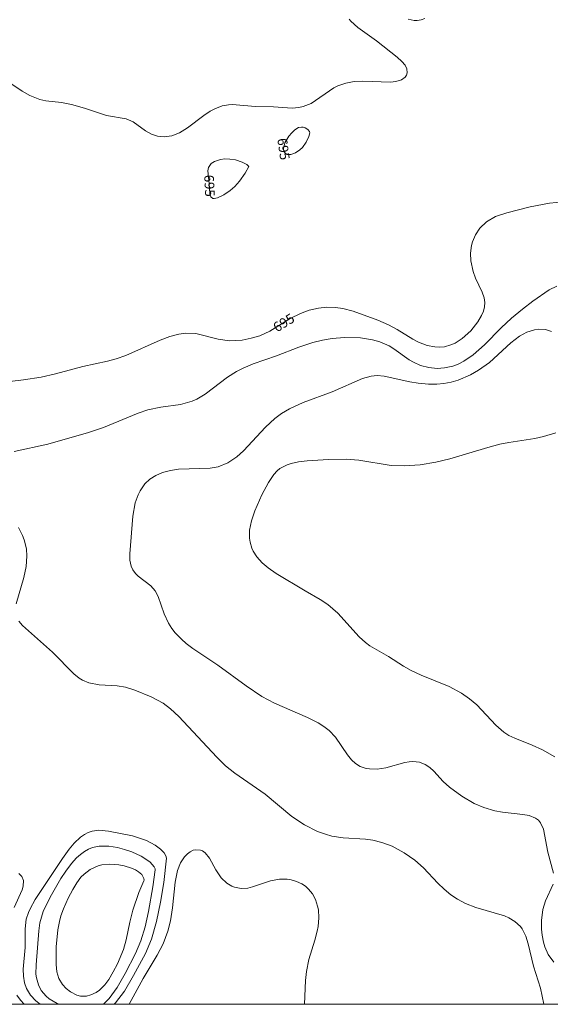
# Model space of a CAD drawing. Units: millimetres. Extents: x 429000 to 430000, y 4481000 to 4481500.
# Drawn here: x 429260 to 429356, y 4481000 to 4481178 of the extents above; entities that cross this region are included whole.
import ezdxf

# ---------------------------------------------------------------- set-up
doc = ezdxf.new("R2010")
doc.units = ezdxf.units.MM
doc.header["$MEASUREMENT"] = 0
for name, color, linetype, lineweight in [('f050002l_curvanivel_cgn', 23, 'Continuous', 9), ('f050002l_curvanivel_mae', 213, 'Continuous', 9), ('HOJAS', 7, 'Continuous', 9)]:
    doc.layers.add(name, color=color, linetype=linetype, lineweight=lineweight)
doc.styles.get("Standard").update_dxf_attribs({"font": 'arial.ttf'})

# ---------------------------------------------------------------- blocks, each defined once
blk = doc.blocks.new('TVK2891S_ACAD_1_FMEBLOCK1')
at = {"layer": 'HOJAS'}
blk.add_lwpolyline([(-500, 250), (500, 250), (500, -250), (-500, -250)], close=True, dxfattribs=at)

msp = doc.modelspace()

# ---------------------------------------------------------------- linework, layer by layer
at = {"layer": 'f050002l_curvanivel_cgn'}
for points in [[(429259.1, 4481100.13, 694), (429265.19, 4481101.47, 694), (429272.58, 4481103.56, 694), (429275.28, 4481104.47, 694), (429281.56, 4481107.05, 694), (429283.31, 4481107.64, 694), (429285.67, 4481108.17, 694), (429289.22, 4481108.66, 694), (429291.35, 4481109.25, 694), (429292.16, 4481109.61, 694), (429293.7, 4481110.52, 694), (429297.74, 4481113.57, 694), (429299.36, 4481114.62, 694), (429300.53, 4481115.23, 694), (429302.34, 4481115.98, 694), (429306.58, 4481117.47, 694), (429310.65, 4481119.04, 694), (429313.14, 4481119.84, 694), (429314.88, 4481120.28, 694), (429316.64, 4481120.6, 694), (429318.86, 4481120.79, 694), (429321.76, 4481120.69, 694), (429323.96, 4481120.37, 694), (429325.27, 4481120.01, 694), (429326.98, 4481119.24, 694), (429327.84, 4481118.7, 694), (429330.57, 4481116.72, 694), (429331.35, 4481116.27, 694), (429332.66, 4481115.7, 694), (429334.17, 4481115.31, 694), (429335.66, 4481115.17, 694), (429337, 4481115.26, 694), (429338.49, 4481115.58, 694), (429339.46, 4481115.95, 694), (429340.49, 4481116.47, 694), (429342.14, 4481117.61, 694), (429344.19, 4481119.43, 694), (429347.21, 4481122.51, 694), (429349.08, 4481124.27, 694), (429351.08, 4481125.92, 694), (429352.94, 4481127.34, 694), (429355.9, 4481129.38, 694), (429357.28, 4481130.04, 694)], [(429356.68, 4481023.73, 693), (429355.67, 4481027.57, 693), (429354.87, 4481031.69, 693), (429354.37, 4481032.84, 693), (429353.96, 4481033.35, 693), (429353.44, 4481033.74, 693), (429352.28, 4481034.19, 693), (429351.13, 4481034.4, 693), (429347.5, 4481034.81, 693), (429346.1, 4481035.07, 693), (429344.07, 4481035.64, 693), (429342.34, 4481036.37, 693), (429340.1, 4481037.68, 693), (429337.86, 4481039.33, 693), (429336.71, 4481040.37, 693), (429335.03, 4481042.24, 693), (429334.3, 4481042.91, 693), (429333.47, 4481043.46, 693), (429332.47, 4481043.84, 693), (429331.25, 4481043.97, 693), (429330.58, 4481043.92, 693), (429329.79, 4481043.78, 693), (429326.34, 4481042.84, 693), (429324.79, 4481042.61, 693), (429323.4, 4481042.62, 693), (429322.78, 4481042.72, 693), (429321.73, 4481043.07, 693), (429320.9, 4481043.59, 693), (429320.15, 4481044.29, 693), (429319.45, 4481045.17, 693), (429317.26, 4481048.41, 693), (429316.11, 4481049.6, 693), (429315.16, 4481050.31, 693), (429314.11, 4481050.95, 693), (429312.17, 4481051.95, 693), (429306.22, 4481054.51, 693), (429303.94, 4481055.76, 693), (429301.07, 4481057.67, 693), (429295.99, 4481061.4, 693), (429291.43, 4481064.47, 693), (429290.27, 4481065.35, 693), (429289.38, 4481066.13, 693), (429288.28, 4481067.25, 693), (429287.65, 4481068.04, 693), (429287.03, 4481069, 693), (429286.24, 4481070.72, 693), (429285.18, 4481073.85, 693), (429284.62, 4481074.91, 693), (429283.83, 4481075.82, 693), (429281.56, 4481077.56, 693), (429281.1, 4481078, 693), (429280.57, 4481078.7, 693), (429280.28, 4481079.34, 693), (429280.06, 4481080.42, 693), (429280.04, 4481081.59, 693), (429280.6, 4481088.43, 693), (429281.04, 4481090.8, 693), (429281.55, 4481092.29, 693), (429281.89, 4481092.99, 693), (429282.79, 4481094.28, 693), (429283.64, 4481095.08, 693), (429284.75, 4481095.79, 693), (429285.94, 4481096.31, 693), (429287.38, 4481096.7, 693), (429288.83, 4481096.91, 693), (429294.61, 4481097.09, 693), (429296.03, 4481097.37, 693), (429297.75, 4481098.05, 693), (429299.41, 4481099.15, 693), (429300.63, 4481100.23, 693), (429304.61, 4481104.5, 693), (429306.31, 4481106.1, 693), (429307.49, 4481106.98, 693), (429308.93, 4481107.86, 693), (429311.4, 4481108.99, 693), (429316.68, 4481110.93, 693), (429322.17, 4481113.34, 693), (429323.71, 4481113.77, 693), (429324.81, 4481113.87, 693), (429326.05, 4481113.77, 693), (429330.71, 4481112.72, 693), (429332.21, 4481112.48, 693), (429334.06, 4481112.31, 693), (429335.62, 4481112.33, 693), (429336.83, 4481112.45, 693), (429338.17, 4481112.7, 693), (429339.43, 4481113.06, 693), (429341.67, 4481114, 693), (429343.13, 4481114.83, 693), (429345.1, 4481116.26, 693), (429348.99, 4481119.8, 693), (429350.53, 4481121, 693), (429351.9, 4481121.76, 693), (429353.25, 4481122.18, 693), (429353.94, 4481122.27, 693), (429355.24, 4481122.21, 693), (429356.31, 4481121.88, 693)], [(429356.94, 4481044.85, 692), (429354.68, 4481046.09, 692), (429352.83, 4481046.93, 692), (429349.69, 4481048.19, 692), (429348.62, 4481048.71, 692), (429347.73, 4481049.26, 692), (429346.25, 4481050.53, 692), (429342.84, 4481054.21, 692), (429341.53, 4481055.35, 692), (429340.07, 4481056.37, 692), (429337.81, 4481057.55, 692), (429332.75, 4481059.6, 692), (429330.95, 4481060.43, 692), (429329.56, 4481061.22, 692), (429326.86, 4481062.98, 692), (429323.49, 4481064.95, 692), (429322.69, 4481065.54, 692), (429321.56, 4481066.56, 692), (429317.67, 4481070.84, 692), (429315.88, 4481072.41, 692), (429314.51, 4481073.32, 692), (429311.76, 4481074.88, 692), (429306.51, 4481078.05, 692), (429305.05, 4481079.06, 692), (429303.97, 4481079.98, 692), (429303, 4481081.06, 692), (429302.37, 4481082.04, 692), (429302.12, 4481082.59, 692), (429301.79, 4481083.68, 692), (429301.69, 4481084.4, 692), (429301.72, 4481085.89, 692), (429302.06, 4481087.56, 692), (429302.66, 4481089.35, 692), (429303.94, 4481092.26, 692), (429305.13, 4481094.53, 692), (429306.09, 4481095.95, 692), (429306.72, 4481096.62, 692), (429307.21, 4481097.02, 692), (429308.52, 4481097.71, 692), (429309.22, 4481097.94, 692), (429310.56, 4481098.23, 692), (429312.16, 4481098.41, 692), (429315.97, 4481098.66, 692), (429319.21, 4481098.72, 692), (429321.46, 4481098.53, 692), (429327.34, 4481097.6, 692), (429329.67, 4481097.5, 692), (429332.57, 4481097.71, 692), (429335.44, 4481098.2, 692), (429337.95, 4481098.79, 692), (429344.79, 4481100.82, 692), (429347.02, 4481101.42, 692), (429348.64, 4481101.74, 692), (429353.33, 4481102.45, 692), (429354.91, 4481102.81, 692), (429357.11, 4481103.51, 692)], [(429259.47, 4481072.52, 694), (429260.86, 4481077.3, 694), (429261.3, 4481079.31, 694), (429261.44, 4481081.18, 694), (429261.34, 4481082.47, 694), (429260.94, 4481084.11, 694), (429260.62, 4481084.93, 694), (429259.89, 4481086.33, 694)], [(429354.97, 4481000, 694), (429354.36, 4481002.92, 694), (429353.11, 4481006.91, 694), (429352.12, 4481010.93, 694), (429351.68, 4481012.36, 694), (429351.01, 4481013.66, 694), (429350.7, 4481014.09, 694), (429349.71, 4481015.01, 694), (429348.59, 4481015.68, 694), (429347.83, 4481016, 694), (429342.65, 4481017.53, 694), (429340.76, 4481018.28, 694), (429339.35, 4481019.02, 694), (429338.12, 4481019.83, 694), (429336.89, 4481020.83, 694), (429335.76, 4481021.93, 694), (429333.18, 4481024.71, 694), (429331.64, 4481026.09, 694), (429329.7, 4481027.45, 694), (429327.5, 4481028.62, 694), (429325.67, 4481029.32, 694), (429324.04, 4481029.72, 694), (429322.7, 4481029.89, 694), (429318.66, 4481030.15, 694), (429316.62, 4481030.48, 694), (429315.46, 4481030.79, 694), (429314.01, 4481031.31, 694), (429311.64, 4481032.49, 694), (429309.36, 4481034.03, 694), (429304.54, 4481038.05, 694), (429299.07, 4481041.89, 694), (429297.38, 4481043.21, 694), (429295.81, 4481044.75, 694), (429288.94, 4481052.13, 694), (429287.42, 4481053.52, 694), (429286.07, 4481054.51, 694), (429283.89, 4481055.66, 694), (429280.93, 4481056.87, 694), (429279.26, 4481057.42, 694), (429277.78, 4481057.66, 694), (429274.51, 4481057.87, 694), (429272.63, 4481058.25, 694), (429271.5, 4481058.71, 694), (429270.91, 4481059.06, 694), (429269.91, 4481059.88, 694), (429266.03, 4481063.8, 694), (429260.6, 4481068.63, 694), (429259.95, 4481069.38, 694)], [(429263.84, 4481000, 694), (429263.02, 4481000.61, 694), (429262.07, 4481001.65, 694), (429261.36, 4481002.84, 694), (429260.99, 4481003.86, 694), (429260.79, 4481005.09, 694), (429260.77, 4481006.39, 694), (429261.09, 4481010.29, 694), (429261.09, 4481013.67, 694), (429261.31, 4481015.41, 694), (429261.7, 4481016.65, 694), (429262, 4481017.31, 694), (429262.95, 4481018.97, 694), (429267.87, 4481026.42, 694), (429269.09, 4481028.1, 694), (429269.99, 4481029.18, 694), (429271.12, 4481030.25, 694), (429271.82, 4481030.75, 694), (429272.51, 4481031.11, 694), (429273.24, 4481031.36, 694), (429274.42, 4481031.53, 694), (429276.2, 4481031.36, 694), (429280.53, 4481030.52, 694), (429283.06, 4481029.67, 694), (429284.65, 4481028.83, 694), (429285.6, 4481028.11, 694), (429286.23, 4481027.44, 694), (429286.58, 4481026.91, 694), (429286.7, 4481026.45, 694), (429286.18, 4481022.05, 694), (429285.62, 4481018.49, 694), (429284.88, 4481014.99, 694), (429283.96, 4481011.8, 694), (429282.88, 4481009.23, 694), (429280.72, 4481005.19, 694), (429279.07, 4481002.39, 694), (429277.48, 4481000.26, 694), (429277.23, 4481000, 694)], [(429267.25, 4481000, 693), (429266.93, 4481000.13, 693), (429265.44, 4481001.02, 693), (429264.89, 4481001.49, 693), (429264.03, 4481002.52, 693), (429263.5, 4481003.54, 693), (429263.15, 4481004.77, 693), (429263.07, 4481005.46, 693), (429263.09, 4481007.13, 693), (429263.59, 4481013.32, 693), (429263.79, 4481014.78, 693), (429264.37, 4481016.82, 693), (429265.61, 4481019.42, 693), (429267.58, 4481022.77, 693), (429268.48, 4481024.13, 693), (429269.49, 4481025.48, 693), (429270.41, 4481026.5, 693), (429271.1, 4481027.13, 693), (429271.83, 4481027.68, 693), (429272.54, 4481028.08, 693), (429273.29, 4481028.39, 693), (429274.5, 4481028.65, 693), (429276.25, 4481028.64, 693), (429277.83, 4481028.4, 693), (429279.11, 4481028.06, 693), (429280.38, 4481027.63, 693), (429282.08, 4481026.85, 693), (429283.15, 4481026.18, 693), (429283.7, 4481025.73, 693), (429284.45, 4481024.88, 693), (429284.61, 4481024.56, 693), (429284.61, 4481024.36, 693), (429284.2, 4481021.27, 693), (429283.42, 4481016.8, 693), (429282.82, 4481014.05, 693), (429282.04, 4481011.5, 693), (429281.08, 4481009.21, 693), (429279.19, 4481005.56, 693), (429277.73, 4481003.04, 693), (429276.31, 4481001.08, 693), (429275.38, 4481000.16, 693), (429275.15, 4481000, 693)], [(429282.59, 4481022.34, 692), (429281.65, 4481020.24, 692), (429280.58, 4481017.07, 692), (429280.03, 4481014.86, 692), (429279.4, 4481011.66, 692), (429278.92, 4481009.93, 692), (429277.82, 4481007.32, 692), (429277.06, 4481005.86, 692), (429276.24, 4481004.49, 692), (429275.51, 4481003.52, 692), (429274.57, 4481002.59, 692), (429273.95, 4481002.14, 692), (429273.02, 4481001.69, 692), (429272.19, 4481001.49, 692), (429271.11, 4481001.5, 692), (429270.44, 4481001.67, 692), (429269.3, 4481002.25, 692), (429268.52, 4481002.88, 692), (429267.86, 4481003.61, 692), (429267.23, 4481004.7, 692), (429267.02, 4481005.28, 692), (429266.87, 4481005.9, 692), (429266.71, 4481007.23, 692), (429266.74, 4481010.41, 692), (429267.03, 4481013.5, 692), (429267.3, 4481015, 692), (429267.57, 4481016.01, 692), (429268.04, 4481017.32, 692), (429268.88, 4481019.2, 692), (429269.71, 4481020.82, 692), (429270.45, 4481022.03, 692), (429271.21, 4481023.02, 692), (429271.78, 4481023.6, 692), (429272.89, 4481024.44, 692), (429274.32, 4481025.07, 692), (429275.01, 4481025.24, 692), (429276.37, 4481025.38, 692), (429278.05, 4481025.25, 692), (429279.05, 4481025.06, 692), (429280.35, 4481024.66, 692), (429281.05, 4481024.35, 692), (429281.63, 4481023.99, 692), (429282.19, 4481023.5, 692), (429282.61, 4481022.77, 692), (429282.65, 4481022.49, 692), (429282.59, 4481022.34, 692)], [(429356.79, 4481007.62, 693), (429355.76, 4481009.04, 693), (429355.14, 4481010.42, 693), (429354.89, 4481011.28, 693), (429354.66, 4481012.5, 693), (429354.55, 4481013.58, 693), (429354.53, 4481015.18, 693), (429354.77, 4481017.16, 693), (429355.25, 4481018.76, 693), (429356.66, 4481021.73, 693)]]:
    msp.add_polyline3d(points, dxfattribs=at)
at = {"layer": 'f050002l_curvanivel_mae'}
for points in [[(429319.71, 4481178.45, 695), (429320.02, 4481178.06, 695), (429321.29, 4481176.94, 695), (429324.66, 4481174.48, 695), (429328.44, 4481171.52, 695), (429329.27, 4481170.78, 695), (429329.86, 4481170.09, 695), (429330.16, 4481169.44, 695), (429330.22, 4481168.69, 695), (429330.11, 4481168.29, 695), (429329.87, 4481167.9, 695), (429329.19, 4481167.41, 695), (429328.16, 4481167.12, 695), (429327.22, 4481167.03, 695), (429322.2, 4481167.21, 695), (429320.66, 4481167.11, 695), (429319.13, 4481166.82, 695), (429317.69, 4481166.33, 695), (429316.95, 4481165.97, 695), (429312.83, 4481163.17, 695), (429311.41, 4481162.58, 695), (429310.61, 4481162.4, 695), (429309.42, 4481162.32, 695), (429306.07, 4481162.55, 695), (429302.79, 4481162.58, 695), (429298.58, 4481162.95, 695), (429297.88, 4481162.93, 695), (429296.74, 4481162.73, 695), (429295.41, 4481162.21, 695), (429294.61, 4481161.77, 695), (429293.44, 4481160.99, 695), (429290.5, 4481158.76, 695), (429289.03, 4481157.86, 695), (429287.63, 4481157.3, 695), (429286.28, 4481157.1, 695), (429285.03, 4481157.22, 695), (429283.98, 4481157.58, 695), (429282.88, 4481158.22, 695), (429280.67, 4481159.82, 695), (429279.4, 4481160.39, 695), (429275.83, 4481160.98, 695), (429271.86, 4481162.31, 695), (429269.48, 4481162.98, 695), (429267.71, 4481163.31, 695), (429264.83, 4481163.64, 695), (429263.75, 4481163.87, 695), (429261.96, 4481164.59, 695), (429260.59, 4481165.38, 695), (429254.65, 4481169.3, 695)], [(429333.41, 4481178.52, 695), (429332.75, 4481178.28, 695), (429332.06, 4481178.16, 695), (429331.48, 4481178.17, 695), (429330.41, 4481178.41, 695)], [(429312.62, 4481157.86, 695), (429312.44, 4481157.15, 695), (429311.94, 4481156.12, 695), (429311.27, 4481155.17, 695), (429310.8, 4481154.74, 695), (429310.01, 4481154.22, 695), (429309.2, 4481153.93, 695), (429308.5, 4481153.93, 695), (429308.14, 4481154.15, 695), (429307.91, 4481154.52, 695), (429307.85, 4481154.99, 695), (429308.11, 4481156.03, 695), (429308.82, 4481157.22, 695), (429309.34, 4481157.85, 695), (429309.92, 4481158.38, 695), (429310.56, 4481158.77, 695), (429311.08, 4481158.87, 695), (429311.42, 4481158.84, 695), (429311.74, 4481158.75, 695), (429312.27, 4481158.43, 695), (429312.56, 4481158.06, 695), (429312.62, 4481157.86, 695)], [(429301.6, 4481151.71, 695), (429300.91, 4481150.51, 695), (429299.9, 4481149.08, 695), (429299.07, 4481148.14, 695), (429298.23, 4481147.41, 695), (429297.03, 4481146.59, 695), (429295.91, 4481146.06, 695), (429295.32, 4481145.94, 695), (429295.06, 4481145.97, 695), (429294.71, 4481146.23, 695), (429294.52, 4481146.84, 695), (429294.43, 4481148.68, 695), (429294.18, 4481150.93, 695), (429294.28, 4481151.56, 695), (429294.76, 4481152.27, 695), (429295.34, 4481152.65, 695), (429296.44, 4481153.01, 695), (429297.26, 4481153.12, 695), (429298.17, 4481153.09, 695), (429299.17, 4481152.92, 695), (429300.35, 4481152.54, 695), (429301.21, 4481152.1, 695), (429301.6, 4481151.71, 695)], [(429251.34, 4481111.98, 695), (429260.84, 4481113.08, 695), (429263.99, 4481113.56, 695), (429266.58, 4481114.16, 695), (429271.56, 4481115.5, 695), (429276.01, 4481116.49, 695), (429277.55, 4481116.9, 695), (429279.35, 4481117.52, 695), (429285.54, 4481120.3, 695), (429287.27, 4481120.94, 695), (429288.93, 4481121.39, 695), (429290.14, 4481121.55, 695), (429291.96, 4481121.48, 695), (429296.02, 4481120.45, 695), (429298.08, 4481120.19, 695), (429300.38, 4481120.31, 695), (429302.03, 4481120.62, 695), (429303.59, 4481121.09, 695), (429305.38, 4481121.9, 695), (429309.08, 4481124.18, 695), (429310.93, 4481125.13, 695), (429312.5, 4481125.71, 695), (429314.16, 4481126.08, 695), (429315.7, 4481126.24, 695), (429317.24, 4481126.22, 695), (429318.57, 4481126.03, 695), (429320.48, 4481125.52, 695), (429324.89, 4481123.88, 695), (429326.85, 4481123.05, 695), (429328.44, 4481122.19, 695), (429331.22, 4481120.45, 695), (429332.26, 4481119.93, 695), (429333.86, 4481119.34, 695), (429335.2, 4481119.06, 695), (429336.11, 4481119.01, 695), (429336.95, 4481119.09, 695), (429338.14, 4481119.42, 695), (429338.9, 4481119.76, 695), (429340.18, 4481120.57, 695), (429341.73, 4481121.97, 695), (429343.02, 4481123.59, 695), (429343.68, 4481124.74, 695), (429344.02, 4481125.54, 695), (429344.23, 4481126.35, 695), (429344.29, 4481127.1, 695), (429344.16, 4481127.98, 695), (429343.78, 4481128.97, 695), (429342.59, 4481131.51, 695), (429342.17, 4481132.72, 695), (429341.77, 4481134.65, 695), (429341.71, 4481136.05, 695), (429341.87, 4481137.42, 695), (429342.04, 4481138.1, 695), (429342.58, 4481139.37, 695), (429343.38, 4481140.55, 695), (429344.58, 4481141.7, 695), (429346.22, 4481142.66, 695), (429348.23, 4481143.37, 695), (429352.47, 4481144.42, 695), (429355.99, 4481145.09, 695), (429358.53, 4481145.34, 695)], [(429311.64, 4481000, 695), (429311.83, 4481004.31, 695), (429311.99, 4481005.92, 695), (429312.43, 4481008.09, 695), (429313.53, 4481011.6, 695), (429313.97, 4481013.26, 695), (429314.12, 4481014.1, 695), (429314.26, 4481015.68, 695), (429314.16, 4481017.11, 695), (429314.03, 4481017.8, 695), (429313.65, 4481018.97, 695), (429313.08, 4481020.01, 695), (429312.4, 4481020.86, 695), (429311.82, 4481021.37, 695), (429311.19, 4481021.8, 695), (429310.23, 4481022.25, 695), (429309.21, 4481022.54, 695), (429308.53, 4481022.64, 695), (429307.14, 4481022.64, 695), (429305.52, 4481022.34, 695), (429302.23, 4481021.25, 695), (429301.37, 4481021.05, 695), (429300.21, 4481020.96, 695), (429298.97, 4481021.19, 695), (429298.48, 4481021.39, 695), (429297.61, 4481021.91, 695), (429296.59, 4481022.9, 695), (429295.6, 4481024.36, 695), (429294.45, 4481026.47, 695), (429293.7, 4481027.43, 695), (429293.2, 4481027.78, 695), (429292.83, 4481027.93, 695), (429291.99, 4481028, 695), (429291.53, 4481027.89, 695), (429290.99, 4481027.63, 695), (429290.47, 4481027.25, 695), (429289.96, 4481026.72, 695), (429289.24, 4481025.63, 695), (429288.7, 4481024.26, 695), (429288.25, 4481022.13, 695), (429287.77, 4481017.48, 695), (429287.41, 4481015.1, 695), (429286.95, 4481013.27, 695), (429286.05, 4481010.93, 695), (429284.99, 4481008.92, 695), (429282.46, 4481004.66, 695), (429279.92, 4481000, 695)], [(429259.14, 4481017.54, 695), (429260.57, 4481020.76, 695), (429260.75, 4481021.38, 695), (429260.79, 4481022.41, 695), (429260.52, 4481023.12, 695), (429259.98, 4481023.72, 695)], [(429260.93, 4481000, 695), (429260.25, 4481000.74, 695), (429259.6, 4481001.63, 695)]]:
    msp.add_polyline3d(points, dxfattribs=at)

# ---------------------------------------------------------------- block references
at = {"layer": 'HOJAS'}
msp.add_blockref('TVK2891S_ACAD_1_FMEBLOCK1', (429500, 4481250), dxfattribs=at)

# ---------------------------------------------------------------- texts
at = {"layer": 'f050002l_curvanivel_mae', "char_height": 1.75, "width": 5.25, "attachment_point": 5}
for insert, rotation in [((429307.86, 4481154.9, 695), 278.0413), ((429294.46, 4481148.25, 695), 272.8305), ((429307.9, 4481123.45, 695), 31.6304)]:
    msp.add_mtext('{\\fRoman|b1|i0;695}', dxfattribs=dict(at, insert=insert, rotation=rotation))

doc.saveas('drawing.dxf')
